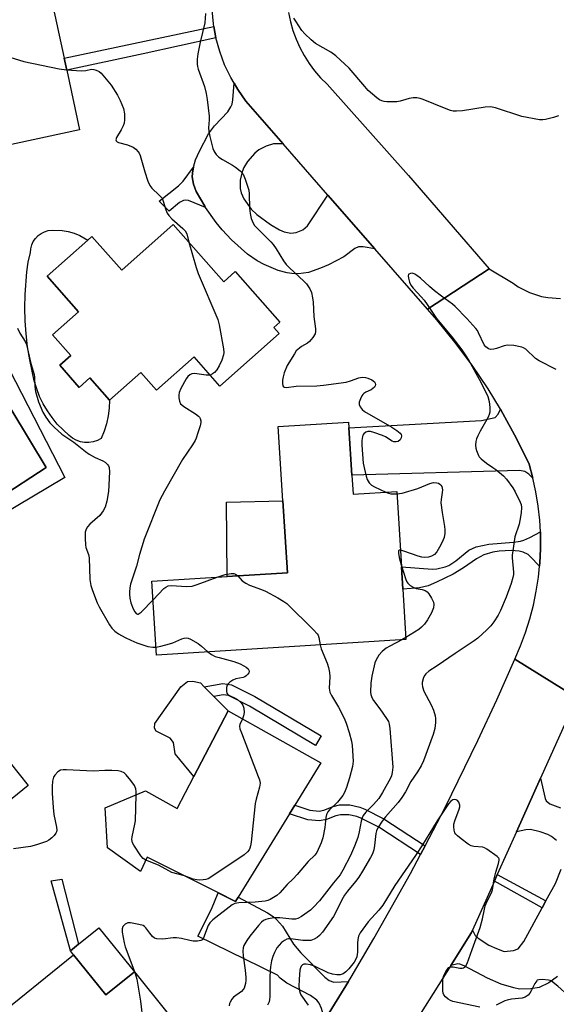
# Model space of a CAD drawing. Units: inches. Extents: x 1291759 to 1297759, y 481452 to 485452.
# Drawn here: x 1292312 to 1292488, y 482561 to 482883 of the extents above; entities that cross this region are included whole.
import ezdxf

# ---------------------------------------------------------------- set-up
doc = ezdxf.new("R2010")
doc.units = ezdxf.units.IN
doc.header["$MEASUREMENT"] = 0
for name, color, linetype in [('BLDG-Footprint', 5, 'Continuous'), ('CULTRL-Pad', 6, 'Continuous'), ('CULTRL-Swimming Pool in Ground', 4, 'Continuous'), ('TRANS-Driveway', 251, 'Continuous'), ('TRANS-Non Street Sidewalk', 7, 'Continuous'), ('TRANS-Road', 130, 'Continuous'), ('Undefined', 1, 'Continuous')]:
    doc.layers.add(name, color=color, linetype=linetype)

msp = doc.modelspace()

# ---------------------------------------------------------------- linework, layer by layer
at = {"layer": 'BLDG-Footprint'}
for points, elevation in [([(1292307.53, 482905.72), (1292311.13, 482888.8), (1292322.45, 482891.22), (1292322.69, 482890.08), (1292326.81, 482870.84), (1292327.66, 482866.88), (1292331.83, 482847.37), (1292295.8, 482839.66), (1292288.62, 482873.19), (1292278.54, 482871.03), (1292277.04, 482878.05), (1292268.3, 482876.18), (1292267.7, 482878.99), (1292263.97, 482896.4)], 287.61), ([(1292362.52, 482816.33), (1292379.05, 482797.64), (1292382.79, 482800.94), (1292397.42, 482784.4), (1292395.42, 482782.64), (1292397.19, 482780.63), (1292377.77, 482763.45), (1292369.34, 482772.99), (1292357.02, 482762.09), (1292351.89, 482767.9), (1292341.68, 482758.86), (1292335.25, 482766.13), (1292331.76, 482763.05), (1292325.36, 482770.29), (1292329, 482773.5), (1292323, 482780.28), (1292331.52, 482787.81), (1292321.21, 482799.47), (1292334.59, 482811.3), (1292335.9, 482812.46), (1292345.66, 482801.42)], 288.08), ([(1292421, 482734.28), (1292421.39, 482728.04), (1292435.72, 482728.93), (1292437.25, 482704.3), (1292437.7, 482696.96), (1292438.73, 482680.42), (1292357.03, 482675.35), (1292355.53, 482699.57), (1292380.23, 482701.1), (1292399.9, 482702.32), (1292398.44, 482725.92), (1292396.93, 482750.2), (1292419.93, 482751.63), (1292420.04, 482749.81)], 286.97), ([(1292402.32, 482626.17), (1292400.62, 482623.41), (1292383.74, 482596.05), (1292382.87, 482594.64), (1292377.3, 482597.45), (1292354, 482609.18), (1292351.82, 482604.44), (1292341.06, 482612.27), (1292340.26, 482625.37), (1292353.49, 482630.88), (1292363.81, 482625.08), (1292369.32, 482635.6), (1292380.56, 482657.06), (1292410.9, 482640.08)], 289.37), ([(1292329.93, 482577.2), (1292340.5, 482564.09), (1292349.81, 482571.6), (1292360.43, 482558.43), (1292350.85, 482550.71), (1292351.86, 482549.46), (1292339.68, 482539.63), (1292338.91, 482539.01), (1292336.29, 482542.26), (1292332.72, 482539.38), (1292314.95, 482525.06), (1292317.22, 482522.24), (1292299.85, 482508.23), (1292295.01, 482514.24), (1292277.91, 482535.45), (1292275.35, 482538.62), (1292300.17, 482558.63), (1292302.82, 482555.34)], 286.4)]:
    msp.add_lwpolyline(points, close=True, dxfattribs=dict(at, elevation=elevation))
at = {"layer": 'CULTRL-Pad'}
for points in [[(1292325.36, 482770.29), (1292331.76, 482763.05), (1292335.25, 482766.13), (1292341.68, 482758.86), (1292341.59, 482756.27), (1292341.28, 482753.69), (1292340.73, 482751.15), (1292339.95, 482748.67), (1292338.95, 482746.28), (1292337.69, 482745.62), (1292336.35, 482745.17), (1292334.94, 482744.96), (1292333.52, 482744.98), (1292332.13, 482745.23), (1292330.8, 482745.72), (1292329.56, 482746.41), (1292328.46, 482747.3), (1292326.45, 482749.1), (1292324.58, 482751.04), (1292322.87, 482753.13), (1292321.34, 482755.34), (1292319.98, 482757.67), (1292318.8, 482760.1), (1292317.83, 482762.61), (1292317.05, 482765.19), (1292315.58, 482772.03), (1292314.87, 482776.27), (1292314.37, 482780.54), (1292314.07, 482784.83), (1292313.97, 482789.12), (1292314.07, 482793.42), (1292314.56, 482800.91), (1292315.03, 482804.09), (1292315.78, 482807.22), (1292315.88, 482808.46), (1292316.19, 482809.67), (1292316.71, 482810.81), (1292317.41, 482811.84), (1292318.28, 482812.74), (1292319.29, 482813.47), (1292320.41, 482814.02), (1292321.6, 482814.38), (1292322.85, 482814.52), (1292326.13, 482814.39), (1292328.14, 482814.1), (1292330.11, 482813.57), (1292332, 482812.83), (1292334.59, 482811.3), (1292321.21, 482799.47), (1292331.52, 482787.81), (1292323, 482780.28), (1292329, 482773.5)], [(1292399.9, 482702.32), (1292380.23, 482701.1), (1292380.02, 482725.43), (1292398.44, 482725.92)], [(1292380.56, 482657.06), (1292369.32, 482635.6), (1292363.12, 482643.05), (1292362.65, 482646.77), (1292361.52, 482648.2), (1292356.94, 482650.43), (1292356.44, 482651.46), (1292356.46, 482653), (1292365.06, 482664.92), (1292367.25, 482666.68), (1292368.92, 482666.79), (1292371.47, 482666.24), (1292372.71, 482664.99), (1292375.85, 482661.82)], [(1292349.81, 482571.6), (1292340.5, 482564.09), (1292329.93, 482577.2), (1292328.85, 482578.54), (1292331.52, 482580.69), (1292338.16, 482586.04)]]:
    msp.add_lwpolyline(points, close=True, dxfattribs=at)
for points in [[(1292308.13, 482779.12, 0), (1292308.77, 482768.96, 0), (1292327.01, 482733.53, 0), (1292305.94, 482720.92, 0), (1292276.66, 482768.74, 0), (1292278.23, 482768.5, 0), (1292285.6, 482774.33, 0), (1292286.6, 482783.92, 0), (1292280.73, 482791.82, 0), (1292297.13, 482799.47, 0), (1292303.87, 482784.65, 0)], [(1292320.93, 482736.75, 0), (1292298.39, 482774.14, 0), (1292282.53, 482764.35, 0), (1292305.4, 482726.79, 0)], [(1292282.55, 482673.49, 0), (1292314.99, 482632.62, 0), (1292293.42, 482615.2, 0), (1292262.22, 482653.73, 0), (1292260.02, 482656.45, 0)]]:
    msp.add_polyline3d(points, close=True, dxfattribs=at)
at = {"layer": 'CULTRL-Swimming Pool in Ground'}
msp.add_lwpolyline([(1292320.93, 482736.75), (1292305.4, 482726.79), (1292282.53, 482764.35), (1292298.39, 482774.14)], close=True, dxfattribs=at)
at = {"layer": 'TRANS-Driveway'}
for points in [[(1292398.52, 482842.78), (1292395.41, 482842.75), (1292392.92, 482842.08), (1292390.6, 482840.84), (1292389.25, 482839.77), (1292386.84, 482837.02), (1292385.62, 482835.01), (1292385.05, 482833.64), (1292384.41, 482830.85), (1292384.42, 482828.14), (1292384.72, 482826.77), (1292385.63, 482824.77), (1292388.1, 482821.45), (1292389.94, 482819.63), (1292394.33, 482816.35), (1292397.32, 482814.6), (1292398.82, 482813.99), (1292401.06, 482813.54), (1292402.81, 482813.71), (1292405, 482814.59), (1292406.49, 482815.97), (1292413.2, 482825.96), (1292428.55, 482808.38), (1292424.69, 482809.09), (1292423.19, 482809.09), (1292422.03, 482808.55), (1292418.42, 482805.82), (1292413.37, 482803.22), (1292410.78, 482802.07), (1292406.82, 482800.67), (1292403.56, 482800.21), (1292401.32, 482800.32), (1292399.82, 482800.56), (1292396.9, 482801.33), (1292392.25, 482803.23), (1292390.06, 482804.44), (1292386.89, 482806.66), (1292381.61, 482811.34), (1292378.52, 482814.66), (1292376.59, 482817.05), (1292373.13, 482821.98), (1292372.88, 482822.39), (1292370.09, 482827.18), (1292369.17, 482829.59), (1292368.75, 482831.99), (1292368.83, 482833.18), (1292369.04, 482834.62), (1292369.17, 482835.19), (1292369.85, 482837.51), (1292371.08, 482840.38), (1292374.12, 482846.1), (1292376, 482848.67), (1292380.37, 482853.26), (1292381.42, 482854.9), (1292381.79, 482855.79), (1292382.07, 482857.24), (1292382.46, 482862.63), (1292383.67, 482860.55), (1292386.32, 482856.77)], [(1292480.3, 482733.31), (1292478.96, 482734.62), (1292477.65, 482735.46), (1292475.87, 482735.83), (1292421, 482734.28), (1292420.04, 482749.81), (1292463.43, 482752.16), (1292467.92, 482753.14), (1292468.95, 482754.27), (1292469.63, 482755.91), (1292470.45, 482754.5), (1292474.96, 482746.29), (1292479.08, 482737.86)], [(1292419.9, 482568.43), (1292412.2, 482555.9), (1292411.12, 482559.56), (1292410.3, 482561.31), (1292409.5, 482562.29), (1292407.43, 482563.92), (1292399.77, 482567.88), (1292397.54, 482569.52), (1292396.62, 482570.5), (1292370.54, 482583.33), (1292375.1, 482592.12), (1292377.29, 482597.45), (1292382.87, 482594.64), (1292383.74, 482596.05), (1292393.44, 482590.99), (1292395.25, 482589.79), (1292396.34, 482588.81), (1292398.3, 482586.6), (1292401.95, 482580.7), (1292404.32, 482577.87), (1292412.17, 482569.92), (1292413.59, 482568.82), (1292415.15, 482568.21)]]:
    msp.add_lwpolyline(points, close=True, dxfattribs=at)
for points in [[(1292488.03, 482614.61), (1292486.37, 482615.9), (1292485.21, 482616.55), (1292482.7, 482617.51), (1292479.51, 482618.27), (1292477.93, 482618.17), (1292474.87, 482617.43), (1292482.74, 482635), (1292484.29, 482628.36), (1292484.6, 482627.62), (1292485.81, 482626.59), (1292489.37, 482625.36)], [(1292488.37, 482570.04), (1292485.54, 482568.07), (1292482.33, 482566.54), (1292479.6, 482566.06), (1292475.94, 482565.97), (1292474.04, 482566.33), (1292469.9, 482567.59), (1292465.39, 482569.51), (1292457.81, 482573.54), (1292456.38, 482574.15), (1292455.66, 482574.28), (1292453.39, 482573.74), (1292460.14, 482584.51), (1292460.47, 482585.26), (1292461.43, 482583.49), (1292462.39, 482582.61), (1292465.91, 482580.4), (1292468.35, 482579.24), (1292470.89, 482578.31), (1292473.95, 482578.58), (1292475.44, 482579.17), (1292477.37, 482581.58), (1292483.35, 482592.58), (1292484.57, 482594.84), (1292487.69, 482600.58), (1292489.57, 482605.22)]]:
    msp.add_lwpolyline(points, dxfattribs=at)
at = {"layer": 'TRANS-Non Street Sidewalk'}
for points in [[(1292376.53, 482877.51), (1292352.64, 482872.23), (1292327.66, 482866.88), (1292326.81, 482870.84), (1292375.84, 482881.26)], [(1292373.13, 482821.98), (1292367.52, 482824.25), (1292366.53, 482824.39), (1292365.84, 482824.25), (1292364.62, 482823.6), (1292361.16, 482820.79), (1292357.88, 482824.07), (1292364.25, 482829.02), (1292365.74, 482830.52), (1292369.17, 482835.19), (1292369.04, 482834.62), (1292368.83, 482833.18), (1292368.75, 482831.99), (1292369.17, 482829.59), (1292370.09, 482827.18), (1292372.88, 482822.39)], [(1292482.46, 482704.5), (1292479.43, 482707.67), (1292478.74, 482708.25), (1292477.09, 482709.07), (1292475.78, 482709.44), (1292473.16, 482709.64), (1292469.2, 482709.38), (1292467.22, 482709.05), (1292464.27, 482708.14), (1292461.84, 482706.91), (1292457.52, 482703.91), (1292454.16, 482701.87), (1292448.77, 482699.22), (1292446.02, 482698.09), (1292443.18, 482697.36), (1292437.7, 482696.96), (1292437.25, 482704.3), (1292447.43, 482703.55), (1292448.81, 482703.58), (1292451.54, 482704.21), (1292452.81, 482704.73), (1292455.08, 482706.25), (1292459.33, 482709.71), (1292461.74, 482710.85), (1292465.86, 482711.69), (1292473.95, 482712.35), (1292476.24, 482712.72), (1292477.28, 482713), (1292479.24, 482713.85), (1292482.72, 482715.73), (1292482.75, 482714.87), (1292482.79, 482710.2), (1292482.54, 482705.54)], [(1292381.66, 482665.66), (1292389.26, 482661.83), (1292410.94, 482648.86), (1292409.06, 482645.73), (1292387.5, 482658.63), (1292380.58, 482662.11), (1292378.88, 482662.33), (1292375.85, 482661.82), (1292372.71, 482664.99), (1292378.8, 482666.02)], [(1292444.99, 482612.91), (1292443.5, 482610.1), (1292429.89, 482618.96), (1292423.99, 482621.97), (1292422.69, 482622.47), (1292420.01, 482623.09), (1292417.34, 482623.09), (1292415.8, 482622.73), (1292412.76, 482621.55), (1292410.47, 482621.08), (1292406.63, 482621.45), (1292400.62, 482623.41), (1292402.32, 482626.17), (1292407.21, 482624.58), (1292410.29, 482624.28), (1292411.86, 482624.61), (1292414.87, 482625.77), (1292416.99, 482626.26), (1292420.37, 482626.26), (1292423.63, 482625.51), (1292425.29, 482624.86), (1292431.44, 482621.73)], [(1292484.57, 482594.84), (1292483.35, 482592.58), (1292467.67, 482601.34), (1292468.62, 482603.45)], [(1292331.52, 482580.69), (1292328.85, 482578.54), (1292322.58, 482601.41), (1292326.07, 482601.97)]]:
    msp.add_lwpolyline(points, close=True, dxfattribs=at)
at = {"layer": 'TRANS-Road'}
for points in [[(1292400.28, 482885.76), (1292400.88, 482882.81), (1292401.7, 482879.91), (1292402.73, 482877.08), (1292403.96, 482874.33), (1292405.39, 482871.68), (1292407, 482869.14), (1292408.8, 482866.72), (1292410.77, 482864.45), (1292412.91, 482862.32), (1292439.58, 482832.39), (1292465.98, 482801.82), (1292445.77, 482788.64), (1292428.55, 482808.38), (1292413.2, 482825.96), (1292398.52, 482842.78), (1292386.32, 482856.77), (1292383.67, 482860.55), (1292382.46, 482862.63), (1292381.34, 482864.54), (1292379.37, 482868.72), (1292377.77, 482873.05), (1292376.53, 482877.51), (1292375.84, 482881.26), (1292375.69, 482882.05), (1292375.24, 482886.64)], [(1292494.57, 482661.44), (1292474.4, 482674.07), (1292476.26, 482678.35), (1292477.89, 482682.73), (1292479.3, 482687.18), (1292480.47, 482691.7), (1292481.4, 482696.27), (1292482.11, 482700.89), (1292482.46, 482704.5), (1292482.54, 482705.54), (1292482.79, 482710.2), (1292482.75, 482714.87), (1292482.72, 482715.73), (1292482.51, 482719.53), (1292482.01, 482724.17), (1292481.27, 482728.78), (1292480.3, 482733.31), (1292479.08, 482737.86), (1292474.96, 482746.29), (1292470.45, 482754.5), (1292469.63, 482755.91), (1292465.6, 482762.53), (1292460.36, 482770.31), (1292454.78, 482777.84), (1292448.86, 482785.11), (1292445.77, 482788.64), (1292465.98, 482801.82), (1292473.77, 482797.19), (1292475.48, 482796), (1292479.15, 482794.09), (1292483.1, 482792.82), (1292485.14, 482792.43), (1292489.28, 482792.19)], [(1292412.2, 482555.9), (1292419.9, 482568.43), (1292420.79, 482569.88), (1292428.23, 482582.5), (1292440.17, 482603.81), (1292443.5, 482610.1), (1292444.99, 482612.91), (1292451.52, 482625.44), (1292462.29, 482647.38), (1292468.45, 482660.67), (1292474.4, 482674.07), (1292494.57, 482661.44), (1292492.01, 482655.7), (1292482.74, 482635), (1292474.87, 482617.43), (1292468.62, 482603.45), (1292467.67, 482601.34), (1292460.47, 482585.26), (1292460.14, 482584.51), (1292453.39, 482573.74), (1292443.71, 482558.3)]]:
    msp.add_lwpolyline(points, dxfattribs=at)
at = {"layer": 'Undefined'}
msp.add_line((1292438.69, 482681.1, 286), (1292437.39, 482680.34, 286), dxfattribs=at)
for points, elevation in [([(1292300.27, 482883.77), (1292300.69, 482883.09), (1292301.09, 482882.05), (1292301.18, 482881.25), (1292301.06, 482880.73), (1292300.69, 482879.98), (1292298.61, 482876.79), (1292298.07, 482875.83), (1292297.9, 482875.17), (1292297.94, 482874.98), (1292298.21, 482874.68), (1292298.65, 482874.45), (1292299.72, 482874.06), (1292313.6, 482869.75), (1292325.16, 482867.34), (1292327.63, 482867.01)], 288), ([(1292373.13, 482885.52), (1292372.88, 482882.41), (1292371.39, 482876.09), (1292370.63, 482872.28), (1292370.39, 482870.53), (1292370.4, 482868.91), (1292370.49, 482868.11), (1292370.7, 482867.27), (1292372.72, 482861.59), (1292373.26, 482859.33), (1292373.61, 482857.31), (1292374.25, 482851.82), (1292374.27, 482850.65), (1292374.13, 482848.01), (1292374.19, 482846.87), (1292374.55, 482845.19), (1292375.55, 482841.27), (1292375.84, 482840.47), (1292376.11, 482839.97), (1292376.64, 482839.29), (1292377.47, 482838.47), (1292378.66, 482837.65), (1292381.98, 482835.82), (1292382.97, 482835.2), (1292384.48, 482833.91), (1292385.4, 482832.85), (1292386.11, 482831.26), (1292387.28, 482827.61), (1292387.43, 482826.45), (1292387.52, 482821.7), (1292387.68, 482819.97), (1292388.03, 482818.3), (1292388.72, 482816.78), (1292389.18, 482816.08), (1292389.76, 482815.42), (1292394.53, 482810.66), (1292395.3, 482809.82), (1292396.27, 482808.4), (1292398.68, 482804.45), (1292399.53, 482803.29), (1292400.55, 482802.23), (1292405.32, 482797.78), (1292406.14, 482796.93), (1292407.21, 482795.35), (1292407.76, 482794.08), (1292408.14, 482792.41), (1292408.35, 482790.99), (1292408.55, 482786.27), (1292409.12, 482782.22), (1292409.12, 482781.38), (1292408.96, 482780.61), (1292408.28, 482779.37), (1292407.19, 482778.03), (1292406.53, 482777.52), (1292404.55, 482776.4), (1292403.85, 482775.93), (1292402.83, 482774.96), (1292402.18, 482774.06), (1292399.86, 482770.19), (1292398.9, 482767.8), (1292398.48, 482766.44), (1292398.28, 482765.36), (1292398.27, 482764.26), (1292398.44, 482763.53), (1292398.67, 482763.18), (1292398.86, 482763.08), (1292399.58, 482762.99), (1292402.82, 482763.39), (1292409.57, 482763.58), (1292411.7, 482763.73), (1292419.18, 482764.75), (1292420.53, 482765.13), (1292423.31, 482766.17), (1292424.4, 482766.35), (1292425.5, 482766.31), (1292426.29, 482766.08), (1292427.56, 482765.51), (1292428.39, 482764.89), (1292428.65, 482764.46), (1292428.76, 482763.99), (1292428.66, 482763.55), (1292428.39, 482763.15), (1292427.34, 482762.28), (1292425.63, 482761.47), (1292424.96, 482761.07), (1292424.59, 482760.71), (1292424.28, 482760.26), (1292423.79, 482759.26), (1292423.46, 482758.21), (1292423.46, 482757.44), (1292423.74, 482756.7), (1292424.36, 482755.82), (1292425.2, 482755.17), (1292434.05, 482750.05), (1292435.79, 482748.94), (1292436.86, 482748.01), (1292437.12, 482747.57), (1292437.22, 482747.14), (1292437.16, 482746.49), (1292436.78, 482745.82), (1292436.17, 482745.33), (1292435.47, 482745.17), (1292434.72, 482745.25), (1292434.22, 482745.46), (1292432.05, 482746.82), (1292431, 482747.32), (1292428.21, 482748.28), (1292427.1, 482748.58), (1292426.29, 482748.62), (1292425.55, 482748.35), (1292424.93, 482747.86), (1292424.66, 482747.43), (1292424.49, 482746.96), (1292424.27, 482745.65), (1292424.24, 482744.12), (1292424.74, 482738.24), (1292425.1, 482736.2), (1292425.69, 482733.92), (1292426.06, 482732.82), (1292426.69, 482731.73), (1292427.47, 482731.02), (1292428.48, 482730.46), (1292432.13, 482728.71)], 286), ([(1292488.64, 482851.99), (1292486.99, 482851.4), (1292484.41, 482850.73), (1292483.55, 482850.61), (1292482.41, 482850.68), (1292476.7, 482851.72), (1292468.04, 482854.55), (1292466.36, 482854.95), (1292464.61, 482854.81), (1292457.28, 482853.59), (1292455.29, 482853.45), (1292454.16, 482853.51), (1292453.32, 482853.73), (1292451.93, 482854.24), (1292447.81, 482855.89), (1292444.4, 482857.36), (1292443.33, 482857.7), (1292442.24, 482857.92), (1292441.13, 482857.9), (1292439.73, 482857.66), (1292438.64, 482857.36), (1292436.85, 482856.73), (1292435.75, 482856.53), (1292432.49, 482856.58), (1292431.62, 482856.65), (1292430.78, 482856.84), (1292430.05, 482857.2), (1292429.15, 482857.84), (1292426.38, 482860.29), (1292425.21, 482861.55), (1292420.12, 482867.6), (1292415.75, 482871.62), (1292414.13, 482872.87), (1292409.09, 482875.69), (1292407.69, 482876.83), (1292405.64, 482878.85), (1292404.67, 482879.91), (1292402.68, 482883.01), (1292402.01, 482883.91)], 286), ([(1292327.63, 482867.01), (1292332.54, 482866.71), (1292333.94, 482866.8), (1292335.76, 482867.23), (1292336.53, 482867.16), (1292337.3, 482866.95), (1292338.25, 482866.49), (1292338.89, 482865.95), (1292340.59, 482864.03), (1292342.22, 482862.03), (1292344.26, 482858.79), (1292345.21, 482857), (1292346.28, 482854.35), (1292346.56, 482852.66), (1292346.63, 482850.66), (1292346.44, 482849.54), (1292346.15, 482848.71), (1292345.53, 482847.36), (1292343.91, 482844.83), (1292343.76, 482844.13), (1292343.86, 482843.74), (1292344.17, 482843.46), (1292344.6, 482843.26), (1292347.57, 482842.43), (1292349.36, 482841.76), (1292350.29, 482841.09), (1292351.06, 482840.23), (1292351.35, 482839.74), (1292351.67, 482838.94), (1292353.19, 482833.61), (1292354.25, 482830.52), (1292354.83, 482829.18), (1292355.51, 482828.3), (1292357.98, 482826.02), (1292358.86, 482825.01), (1292359.28, 482824.07), (1292360.06, 482821.13), (1292360.56, 482820.06), (1292361.05, 482819.34), (1292362.06, 482818.26), (1292365.66, 482815.12), (1292366.45, 482814.27), (1292366.94, 482813.32), (1292367.63, 482810.55)], 288), ([(1292367.63, 482810.55), (1292370.08, 482802.26), (1292370.73, 482800.29), (1292377.14, 482785.22), (1292377.55, 482783.51), (1292378.95, 482775.66), (1292379.06, 482774.51), (1292378.95, 482773.65), (1292378.4, 482771.97), (1292377.6, 482770.05), (1292376.81, 482768.81), (1292376.07, 482767.93), (1292375.42, 482767.43), (1292374.57, 482767.07)], 288), ([(1292487.95, 482768.89), (1292482.36, 482771.69), (1292481.15, 482772.5), (1292477.97, 482775.55), (1292477.25, 482776.02), (1292476.71, 482776.22), (1292474.07, 482776.7), (1292472.01, 482776.88), (1292470.87, 482776.67), (1292468.36, 482775.77), (1292467.54, 482775.55), (1292466.52, 482775.49), (1292465.78, 482775.71), (1292464.89, 482776.34), (1292464.38, 482776.99), (1292462.52, 482780.87), (1292462.1, 482781.61), (1292461.58, 482782.32), (1292458.67, 482785.63), (1292454.85, 482789.57), (1292453.94, 482790.33), (1292450.35, 482792.89), (1292448.11, 482794.64), (1292446.43, 482796.05), (1292443.45, 482798.82), (1292442.32, 482799.71), (1292441.62, 482800.14), (1292440.9, 482800.4), (1292440.24, 482800.37), (1292439.7, 482800.1), (1292439.58, 482799.96), (1292439.47, 482799.56), (1292439.52, 482798.82), (1292439.87, 482797.47), (1292440.31, 482796.55), (1292441.1, 482795.51), (1292443.72, 482792.69), (1292444.66, 482791.57), (1292445.7, 482790.16), (1292448.75, 482785.54), (1292453.76, 482779.64), (1292457.07, 482775.33), (1292458.38, 482773.39), (1292459.28, 482771.89), (1292462.67, 482765.76), (1292464.68, 482761.86), (1292465.48, 482760), (1292465.92, 482758.37), (1292466.23, 482756.47), (1292466.16, 482754.92), (1292465.97, 482754.14), (1292465.63, 482753.33), (1292463.01, 482748.7), (1292462.24, 482747.22), (1292461.82, 482746.2), (1292461.61, 482745.33), (1292461.49, 482744.16), (1292461.57, 482743.15), (1292461.78, 482742.32), (1292462.43, 482740.74), (1292462.72, 482740.26), (1292463.3, 482739.63), (1292465.11, 482738.16), (1292467.17, 482736.83), (1292468.12, 482736.12), (1292470.63, 482734.02), (1292471.65, 482732.96), (1292473.72, 482730.11), (1292474.47, 482728.85), (1292476.16, 482725.45), (1292476.42, 482724.68), (1292476.55, 482723.7), (1292476.42, 482721.98), (1292476.05, 482719.41), (1292475.75, 482718.29), (1292474.38, 482714.1), (1292473.69, 482709.52), (1292473.55, 482708.09), (1292473.55, 482707.21), (1292473.93, 482702.5), (1292473.89, 482701.72), (1292473.74, 482700.73), (1292473.12, 482698.77), (1292471.53, 482694.32), (1292469.67, 482689.96), (1292468.89, 482688.38), (1292467.5, 482686.25), (1292466.49, 482684.89), (1292465.25, 482683.67), (1292462.21, 482680.95), (1292461.07, 482680.08), (1292454.84, 482675.92), (1292448.92, 482671.8), (1292446.17, 482670.11), (1292445.18, 482669.25), (1292444.87, 482668.82), (1292444.51, 482668.04), (1292444.05, 482666.36), (1292444.01, 482665.8), (1292444.14, 482664.95), (1292444.63, 482663.58), (1292446.93, 482659.11), (1292447.7, 482657.28), (1292448.25, 482655.45), (1292448.37, 482654.63), (1292448.43, 482653.26), (1292448.18, 482651.29), (1292447.63, 482649.37), (1292444.42, 482640.67), (1292443.75, 482639.06), (1292442.55, 482637.09), (1292440.35, 482633.94), (1292438.54, 482630.54), (1292437.34, 482628.68), (1292436.15, 482627.11), (1292432, 482622.37), (1292430.99, 482620.99), (1292429.56, 482618.79), (1292429.04, 482617.76), (1292428.82, 482616.95), (1292428.41, 482612.98), (1292428.18, 482611.57), (1292427.76, 482610.25), (1292427.17, 482609.03), (1292424.52, 482604.54), (1292423.26, 482602.6), (1292422.24, 482601.21), (1292419.61, 482598.05), (1292418.62, 482596.7), (1292417.76, 482595.22), (1292415.79, 482591.13), (1292415.01, 482589.7), (1292411.4, 482584.58), (1292410.47, 482583.55), (1292409.63, 482582.84), (1292408.64, 482582.3), (1292407.58, 482581.93), (1292406.45, 482581.83), (1292405.01, 482581.88), (1292401.08, 482582.47), (1292400.26, 482582.42), (1292399.74, 482582.3), (1292398.97, 482581.92), (1292398.01, 482581.24), (1292397.19, 482580.4), (1292396.48, 482579.48), (1292395.64, 482577.97), (1292395.09, 482576.64), (1292394.74, 482575.23), (1292394.39, 482573.23), (1292394.28, 482572.07), (1292394.2, 482569.73), (1292394.18, 482563.48), (1292394.1, 482562.6), (1292393.9, 482561.8), (1292393.44, 482560.73)], 284), ([(1292311.56, 482782.38), (1292312.35, 482780.83), (1292314.06, 482778.05), (1292314.5, 482777.05), (1292315.88, 482770.81), (1292317.05, 482767.21), (1292317.14, 482766.38), (1292317.19, 482763.28), (1292317.42, 482761.65), (1292318.47, 482758.35), (1292319.86, 482754.97), (1292320.77, 482753.24), (1292322.15, 482751.44), (1292323.54, 482750.03), (1292326.08, 482747.75), (1292329.97, 482745.14), (1292333.78, 482742.07), (1292334.97, 482741.21), (1292336.99, 482740.09), (1292339.52, 482738.99), (1292340.22, 482738.58), (1292341.03, 482737.8), (1292341.34, 482737.35), (1292341.54, 482736.84), (1292341.64, 482735.42), (1292341.35, 482728.89), (1292340.77, 482725.72), (1292340.23, 482723.78), (1292339.61, 482722.58), (1292338.46, 482721.04), (1292335.22, 482718.19), (1292334.43, 482717.37), (1292333.99, 482716.64), (1292333.72, 482715.58), (1292333.67, 482713.52), (1292333.79, 482711.43), (1292333.96, 482710.6), (1292334.79, 482708.34), (1292335.05, 482707.21), (1292335.27, 482700.08), (1292335.57, 482698.15), (1292336.09, 482696.5), (1292337.67, 482692.42), (1292338.31, 482691.11), (1292341.63, 482685.31), (1292342.48, 482684.19), (1292343.46, 482683.19), (1292344.59, 482682.36), (1292346.83, 482681.11), (1292348.7, 482680.19), (1292350.57, 482679.42), (1292354.21, 482678.18), (1292355.87, 482677.9), (1292356.87, 482677.92)], 290), ([(1292374.57, 482767.07), (1292373.33, 482767.04), (1292369.44, 482767.54), (1292368.65, 482767.46), (1292367.92, 482767.14), (1292367.31, 482766.57), (1292366.82, 482765.84), (1292365.07, 482762.67), (1292364.47, 482761.32), (1292364.35, 482760.47), (1292364.4, 482759.6), (1292364.61, 482758.47), (1292364.94, 482757.7), (1292365.3, 482757.29), (1292365.99, 482756.75), (1292369.83, 482754.35), (1292370.77, 482753.65), (1292371.14, 482753.24), (1292371.36, 482752.82), (1292371.53, 482752.11), (1292371.53, 482751.58), (1292371.3, 482750.43), (1292370.62, 482748.11), (1292370.07, 482746.4), (1292369.72, 482745.61), (1292368.87, 482744.22), (1292365.58, 482739.39), (1292359.65, 482729.07), (1292358.12, 482726.16), (1292353.01, 482713.35), (1292351.51, 482708.25), (1292350.5, 482704.46), (1292348.57, 482698.56), (1292348.32, 482697.42), (1292348.18, 482696), (1292348.18, 482695.15), (1292348.33, 482693.97), (1292348.67, 482692.51), (1292349.4, 482690.52), (1292349.91, 482689.48), (1292350.41, 482688.93), (1292350.81, 482688.8), (1292351.01, 482688.81), (1292351.42, 482688.96), (1292352.04, 482689.39), (1292355.91, 482693.44)], 288), ([(1292435.77, 482728.17), (1292437.5, 482728.41), (1292442.56, 482729.94), (1292443.92, 482730.41), (1292446.59, 482731.58), (1292447.7, 482731.84), (1292448.81, 482731.81), (1292449.33, 482731.65), (1292449.8, 482731.36), (1292450.18, 482730.97), (1292450.42, 482730.52), (1292450.65, 482729.51), (1292450.6, 482728.65), (1292450.2, 482726.34), (1292450.14, 482725.19), (1292450.54, 482722.04), (1292451.37, 482717.48), (1292451.46, 482716.4), (1292451.42, 482715.29), (1292451.19, 482713.88), (1292450.94, 482713.06), (1292450.14, 482711.47), (1292448.79, 482709.16), (1292448.04, 482708.31), (1292447.13, 482707.71), (1292446.09, 482707.41), (1292444.73, 482707.29), (1292443.88, 482707.4), (1292442.75, 482707.72), (1292437.98, 482709.43), (1292436.91, 482709.73)], 286), ([(1292432.13, 482728.71), (1292433, 482728.35), (1292433.82, 482728.15), (1292435.77, 482728.17)], 286), ([(1292436.91, 482709.73), (1292436.55, 482709.74), (1292436.31, 482709.55), (1292436.23, 482708.7), (1292436.48, 482707.32), (1292437.21, 482704.89)], 286), ([(1292437.21, 482704.89), (1292438.67, 482700.15), (1292439.02, 482699.36), (1292439.34, 482698.91), (1292440.14, 482698.2), (1292441.29, 482697.48), (1292442.06, 482697.22), (1292444.01, 482696.86), (1292445.03, 482696.46), (1292445.7, 482696.04), (1292446.24, 482695.43), (1292447.12, 482693.97), (1292447.72, 482692.7), (1292447.89, 482691.89), (1292447.73, 482690.78), (1292447.05, 482689.22), (1292445.79, 482686.87), (1292444.76, 482685.5), (1292443.81, 482684.45), (1292442.96, 482683.69), (1292438.69, 482681.1)], 286), ([(1292355.91, 482693.44), (1292359.42, 482697.13), (1292360.09, 482697.65), (1292360.82, 482698.01), (1292362.06, 482698.15), (1292366.79, 482697.84), (1292368.68, 482697.96), (1292370.37, 482698.47), (1292376.91, 482700.9)], 288), ([(1292376.91, 482700.9), (1292379.55, 482701.75), (1292381.47, 482702.1), (1292382.33, 482702.03), (1292382.87, 482701.87), (1292383.66, 482701.31)], 288), ([(1292383.66, 482701.31), (1292385.15, 482699.64), (1292386.27, 482698.87), (1292387.51, 482698.27), (1292391.39, 482696.87), (1292392.7, 482696.27), (1292396.79, 482694.15), (1292398.76, 482692.93), (1292399.69, 482692.24), (1292408.42, 482683.64), (1292409.63, 482682.34), (1292409.95, 482681.86), (1292410.23, 482681.13), (1292410.59, 482678.67)], 288), ([(1292356.87, 482677.92), (1292358.42, 482678.26), (1292361.28, 482679.04), (1292362.4, 482679.41), (1292365.39, 482680.67), (1292366.16, 482680.89), (1292366.91, 482680.96), (1292367.37, 482680.9), (1292368.16, 482680.62), (1292370.69, 482679.17), (1292371.78, 482678.33), (1292373.88, 482676.4)], 290), ([(1292410.59, 482678.67), (1292410.96, 482677.43), (1292412.97, 482672.7), (1292413.41, 482671.34), (1292413.67, 482669.64), (1292413.77, 482668.21), (1292413.55, 482664.57), (1292413.82, 482663.19), (1292414.34, 482662.13), (1292416.63, 482658.31), (1292418.45, 482654.69), (1292419.13, 482653.09), (1292420.1, 482649.98), (1292420.87, 482647.19), (1292421.16, 482645.78), (1292421.41, 482640.58), (1292421.19, 482638.85), (1292420.27, 482635.14), (1292419.29, 482631.94), (1292418.62, 482630.39), (1292418.08, 482629.41), (1292417.23, 482628.27), (1292416.28, 482627.21), (1292413.68, 482624.65), (1292413.17, 482624), (1292412.74, 482623.16), (1292412.5, 482622.21), (1292412.14, 482618.88), (1292411.52, 482615.54), (1292410.96, 482613.91), (1292409.57, 482610.73), (1292408.9, 482609.82), (1292406.71, 482607.71), (1292403.13, 482603.48), (1292401.75, 482602.03), (1292399.79, 482600.18), (1292397.38, 482597.49), (1292396.43, 482596.61), (1292394.25, 482595.34), (1292393.48, 482595), (1292392.68, 482594.79), (1292389.31, 482594.45), (1292384.04, 482594.22), (1292382.75, 482593.97), (1292381.87, 482593.56), (1292375.52, 482588.67), (1292374.46, 482587.7), (1292373.94, 482586.83), (1292372.41, 482582.8), (1292371.98, 482582.12), (1292371.57, 482581.83), (1292370.5, 482581.62), (1292369.03, 482581.63), (1292367.92, 482581.84), (1292365.23, 482582.57), (1292363.6, 482582.74), (1292362.46, 482582.71), (1292359.13, 482582.37), (1292357.13, 482582.42), (1292356.39, 482582.69), (1292355.78, 482583.2), (1292354.85, 482584.24), (1292353.52, 482586.06), (1292353.14, 482586.44), (1292352.65, 482586.74), (1292351.3, 482587.17), (1292348.51, 482587.69), (1292347.72, 482587.65), (1292347.22, 482587.47), (1292346.75, 482587.2), (1292345.99, 482586.48), (1292345.76, 482585.75), (1292345.83, 482584.64), (1292346.44, 482581.14), (1292346.84, 482579.76), (1292350, 482571.36)], 288), ([(1292437.39, 482680.34), (1292433.49, 482678.33), (1292432.28, 482677.58), (1292430.92, 482676.57), (1292429.82, 482675.28), (1292428.92, 482673.85), (1292428.51, 482672.77), (1292427.52, 482668.45), (1292427.24, 482666.14), (1292427.11, 482663.25), (1292427.22, 482662.44), (1292427.55, 482661.44), (1292428.09, 482660.49), (1292430.17, 482657.78), (1292432.38, 482654.6), (1292432.96, 482653.58), (1292433.22, 482652.76), (1292433.4, 482651.31), (1292434.38, 482638.62), (1292434.37, 482637.74), (1292434.25, 482636.9), (1292433.97, 482635.8), (1292433.65, 482635.01), (1292431.07, 482630.31), (1292429.82, 482628.4), (1292428.12, 482626.38), (1292425.56, 482623.88), (1292424.74, 482622.8), (1292424.41, 482622.03), (1292424.1, 482620.93), (1292423.45, 482617.48), (1292422.93, 482615.59), (1292421.92, 482612.78), (1292420.56, 482609.69), (1292418.04, 482604.97), (1292417.14, 482603.44), (1292414.96, 482600.76), (1292410.46, 482594.88), (1292408.5, 482592.79), (1292407.45, 482591.81), (1292404.58, 482589.75), (1292403.32, 482589.07), (1292402.52, 482588.88), (1292401.41, 482588.83), (1292397.45, 482589.27), (1292395.6, 482589.29), (1292393.62, 482589.02), (1292392.83, 482588.74), (1292392.08, 482588.38), (1292391.4, 482587.89), (1292390.41, 482586.82), (1292387.64, 482583.34), (1292386.65, 482581.93), (1292385.67, 482580.22), (1292385.43, 482579.45), (1292385.28, 482578.39), (1292385.39, 482576.91), (1292386.09, 482572.18), (1292386.29, 482569.79), (1292386.3, 482568.89), (1292386.18, 482567.82), (1292386.01, 482567.03), (1292385.75, 482566.29), (1292385.47, 482565.82), (1292384.91, 482565.2), (1292382.29, 482563.34), (1292381.71, 482562.69), (1292381.12, 482561.72), (1292380.94, 482561.22), (1292380.8, 482560.46)], 286), ([(1292373.88, 482676.4), (1292375.01, 482675.56), (1292376.24, 482674.93), (1292377.56, 482674.53), (1292382.33, 482673.31), (1292384.41, 482672.48), (1292385.69, 482671.85), (1292386.42, 482671.39), (1292387.01, 482670.82), (1292387.29, 482670.39), (1292387.39, 482669.94), (1292387.27, 482669.51), (1292386.99, 482669.09), (1292386.41, 482668.52), (1292385.94, 482668.22), (1292385.48, 482668.05), (1292383.05, 482667.58), (1292382, 482667.15), (1292381.09, 482666.53), (1292380.5, 482665.98), (1292380.2, 482665.56), (1292379.97, 482664.78), (1292379.96, 482663.42), (1292380.08, 482662.92), (1292380.35, 482662.53), (1292380.99, 482662.09), (1292382.8, 482661.25), (1292383.53, 482660.78), (1292384.63, 482659.85), (1292385.31, 482658.97), (1292385.61, 482657.93), (1292385.73, 482656.54), (1292385.59, 482655.44), (1292385.21, 482654.46)], 290), ([(1292385.21, 482654.46), (1292384.37, 482652.59), (1292384.27, 482652.07), (1292384.37, 482651.25), (1292384.84, 482649.85), (1292390.39, 482635.57), (1292390.78, 482634.45), (1292390.96, 482633.46), (1292390.8, 482632.12), (1292389.69, 482628.17), (1292389.39, 482626.74), (1292388, 482614.09), (1292387.84, 482612.92), (1292387.61, 482612.1), (1292387.36, 482611.61), (1292386.87, 482610.94), (1292385.8, 482609.97), (1292375.22, 482602.84), (1292373.95, 482602.11), (1292373.17, 482601.85), (1292372.35, 482601.73), (1292371.25, 482601.66), (1292370.22, 482601.7), (1292369.02, 482602), (1292366.2, 482603.04)], 290), ([(1292350.37, 482629.58), (1292350.37, 482630.7), (1292350.28, 482631.57), (1292350.11, 482632.11), (1292349.83, 482632.61), (1292348.62, 482634.3), (1292347.13, 482636.17), (1292346.49, 482636.76), (1292345.52, 482637.25), (1292344.45, 482637.48), (1292342.47, 482637.58), (1292340.19, 482637.59), (1292336.3, 482637.36), (1292327.6, 482637.83), (1292326.46, 482637.83), (1292325.66, 482637.68), (1292324.72, 482637.1), (1292323.73, 482636.07), (1292323.36, 482635.35), (1292323.04, 482634.01), (1292322.9, 482632.29), (1292322.89, 482630.1), (1292323.23, 482625.49), (1292323.48, 482623.14), (1292324.28, 482619.05), (1292324.37, 482617.99), (1292324.3, 482617.49), (1292324.08, 482617), (1292323.57, 482616.32), (1292322.76, 482615.46), (1292321.85, 482614.72), (1292321.08, 482614.34), (1292317.76, 482613.23), (1292315.8, 482612.66), (1292310.27, 482611.85)], 290), ([(1292353.55, 482608.21), (1292352.69, 482608.75), (1292351.93, 482609.62), (1292349.64, 482613.13), (1292349.24, 482613.89), (1292349.07, 482614.43), (1292349.03, 482614.98), (1292349.13, 482615.84), (1292349.96, 482619.93), (1292350.13, 482621.11), (1292350.37, 482629.58)], 290), ([(1292462.86, 482560.01), (1292454.06, 482561.92), (1292453.26, 482562.23), (1292452.54, 482562.7), (1292451.69, 482563.47), (1292451.17, 482564.12), (1292450.95, 482564.61), (1292450.81, 482565.44), (1292450.77, 482567.49), (1292450.84, 482568.96), (1292451.05, 482570.06), (1292451.3, 482570.85), (1292452.1, 482572.25), (1292452.79, 482572.99), (1292453.46, 482573.24), (1292454.22, 482573.23), (1292456.33, 482572.87), (1292457.12, 482572.87), (1292457.61, 482572.96), (1292458.24, 482573.38), (1292458.74, 482574.31), (1292460.35, 482578.94), (1292463, 482586.16), (1292463.78, 482588.94), (1292464.4, 482592.14), (1292464.69, 482593.24), (1292465.35, 482594.75), (1292466.71, 482597.47), (1292467.11, 482598.49), (1292467.61, 482602.09), (1292468.2, 482604.31), (1292469.06, 482607.08), (1292469.27, 482608.14), (1292469.22, 482608.61), (1292469.11, 482608.83), (1292468.58, 482609.42), (1292465.16, 482611.82), (1292464.39, 482612.23), (1292463.84, 482612.4), (1292460.94, 482612.64), (1292460.12, 482612.87), (1292459.14, 482613.45), (1292456.76, 482615.21), (1292455.61, 482616.11), (1292455.02, 482616.72), (1292454.74, 482617.18), (1292454.51, 482617.98), (1292454.37, 482619.11), (1292454.4, 482619.96), (1292454.68, 482621.06), (1292456.14, 482624.86), (1292456.31, 482625.69), (1292456.31, 482626.22), (1292456.04, 482627.21), (1292455.56, 482627.76), (1292455.14, 482627.99), (1292454.69, 482628.11), (1292454.03, 482627.94), (1292453.43, 482627.46), (1292452.69, 482626.61), (1292448.93, 482621.04), (1292444.1, 482613.16), (1292441.86, 482609.75), (1292435.05, 482599.94), (1292431.1, 482593.44), (1292429.84, 482591.84), (1292426.34, 482587.96), (1292423.75, 482584.37), (1292423.23, 482583.33), (1292422.96, 482582.19), (1292422.88, 482581), (1292422.9, 482578.01), (1292422.63, 482576.58), (1292422.2, 482575.51), (1292421.77, 482574.77), (1292420.04, 482572.58), (1292419.04, 482571.61), (1292418.15, 482570.99), (1292417.17, 482570.66), (1292416.11, 482570.59), (1292414.67, 482570.85), (1292413.25, 482571.27), (1292408.82, 482573.46), (1292407.46, 482573.94), (1292406.1, 482574.14), (1292405.34, 482574.1), (1292404.89, 482573.93), (1292404.39, 482573.44), (1292404.18, 482572.95), (1292404.02, 482572.12), (1292403.75, 482569.17), (1292403.69, 482566.86), (1292403.85, 482565.42), (1292404.09, 482564.58), (1292404.33, 482564.05), (1292406.67, 482560.69)], 282), ([(1292366.2, 482603.04), (1292362.12, 482604.14), (1292361.06, 482604.65), (1292357.68, 482606.51), (1292353.55, 482608.21)], 290), ([(1292350, 482571.36), (1292350.59, 482569.17), (1292351.8, 482562.01), (1292352.56, 482555.51), (1292352.6, 482553.75), (1292352.42, 482552.91), (1292352, 482551.64)], 288), ([(1292491.88, 482563.87), (1292488.47, 482566.89), (1292486.39, 482568.52), (1292485.89, 482568.77), (1292485.34, 482568.93), (1292483.3, 482569.11), (1292482.19, 482569.04), (1292481.72, 482568.86), (1292481.52, 482568.7), (1292480.91, 482567.8), (1292479.77, 482565.36), (1292479.33, 482564.6), (1292478.75, 482563.98), (1292477.8, 482563.35), (1292476.73, 482563), (1292473.31, 482562.67), (1292471.91, 482562.38), (1292471.15, 482562.1), (1292468.21, 482560.72)], 282)]:
    msp.add_lwpolyline(points, dxfattribs=dict(at, elevation=elevation))

doc.saveas('drawing.dxf')
